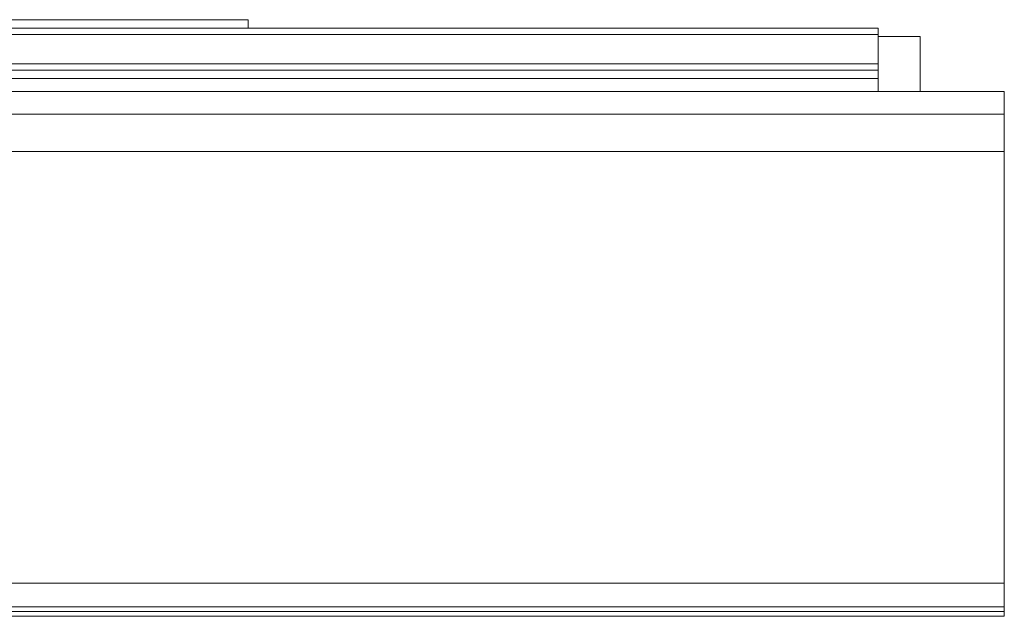
# Model space of a CAD drawing. Units: millimetres. Extents: x -688 to 918, y -529 to 902.
# Drawn here: x 380 to 403, y 351 to 365 of the extents above; entities that cross this region are included whole.
import ezdxf

# ---------------------------------------------------------------- set-up
doc = ezdxf.new("R2010")
doc.units = ezdxf.units.MM

msp = doc.modelspace()

# ---------------------------------------------------------------- linework, layer by layer
at = {"color": 7, "linetype": 'Continuous', "lineweight": 15}
for p, q in [((385.009, 364.95), (253.363, 364.95)), ((385.009, 364.75), (385.009, 364.95)), ((385.009, 364.75), (253.163, 364.75)), ((253.163, 364.75), (400.009, 364.75)), ((400.009, 364.75), (400.009, 364.601)), ((400.009, 364.601), (400.009, 363.901)), ((401.009, 364.551), (400.009, 364.551)), ((401.009, 364.551), (401.009, 363.239)), ((400.009, 363.901), (400.009, 363.75)), ((400.009, 363.75), (400.009, 363.551)), ((400.009, 363.551), (252.101, 363.551)), ((400.009, 363.551), (400.009, 363.239)), ((403.009, 363.239), (252.214, 363.239)), ((403.009, 363.239), (403.009, 362.698)), ((403.009, 362.698), (252.411, 362.698)), ((403.009, 362.698), (403.009, 361.813)), ((403.009, 361.813), (252.733, 361.813)), ((403.009, 361.813), (403.009, 351.54)), ((403.009, 351.54), (254.953, 351.54)), ((403.009, 351.54), (403.009, 350.974)), ((403.009, 350.974), (403.009, 350.868)), ((403.009, 350.868), (403.009, 350.751)), ((254.164, 350.751), (403.009, 350.751))]:
    msp.add_line(p, q, dxfattribs=at)
at = {"color": 8, "linetype": 'Continuous', "lineweight": 0}
for p, q in [((400.009, 364.601), (253.014, 364.601)), ((400.009, 363.75), (252.163, 363.75)), ((252.314, 363.901), (400.009, 363.901)), ((403.009, 350.868), (254.281, 350.868)), ((403.009, 350.974), (254.388, 350.974))]:
    msp.add_line(p, q, dxfattribs=at)

doc.saveas('drawing.dxf')
